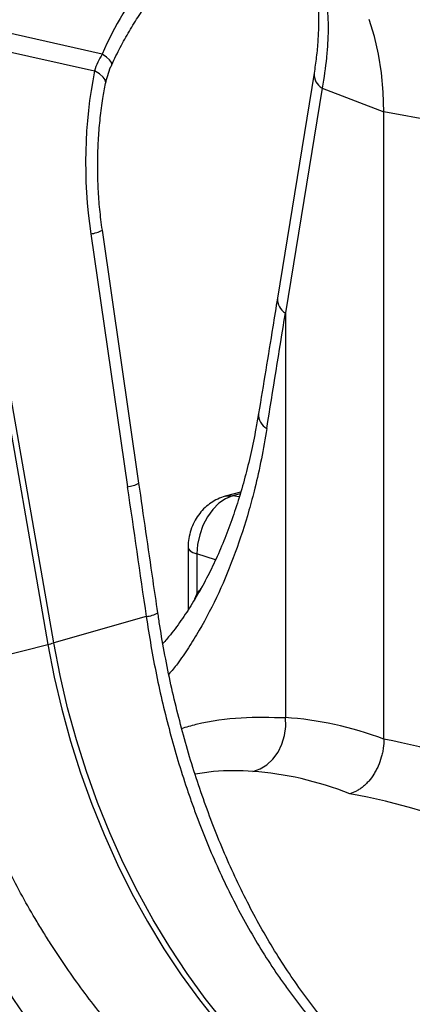
# Model space of a CAD drawing. Units: millimetres. Extents: x -8103 to 7754, y 102 to 7026.
# Drawn here: x -5956 to -5873, y 1524 to 1732 of the extents above; entities that cross this region are included whole.
import ezdxf

# ---------------------------------------------------------------- set-up
doc = ezdxf.new("R2010")
doc.units = ezdxf.units.MM
doc.layers.get('0').update_dxf_attribs({"linetype": 'CONTINUOUS'})
doc.layers.add('ACO_DRAINAGE', color=7, linetype='CONTINUOUS')

# ---------------------------------------------------------------- blocks, each defined once
blk = doc.blocks.new('ACO-32824-ISO')
at = {"layer": 'ACO_DRAINAGE', "linetype": 'Continuous'}
for p, q in [((67.354, -29.322), (65.756, -28.962)), ((70.228, -29.137), (70.172, -28.957)), ((65.666, -29.17), (66.78, -35.557)), ((66.842, -35.54), (65.727, -29.154)), ((65.727, -29.154), (67.272, -29.501)), ((70.271, -29.325), (70.228, -29.137)), ((67.398, -29.355), (67.354, -29.322)), ((67.431, -29.385), (67.398, -29.355)), ((67.45, -29.41), (67.431, -29.385)), ((67.456, -29.429), (67.45, -29.41)), ((70.303, -29.521), (70.271, -29.325)), ((67.324, -29.533), (67.272, -29.501)), ((67.455, -29.435), (67.456, -29.429)), ((69.591, -29.524), (69.204, -31.899)), ((70.322, -29.724), (70.303, -29.521)), ((67.362, -29.565), (67.324, -29.533)), ((67.384, -29.596), (67.362, -29.565)), ((67.391, -29.625), (67.384, -29.596)), ((67.39, -29.632), (67.391, -29.625)), ((69.675, -29.681), (69.288, -32.056)), ((69.675, -29.681), (70.328, -29.931)), ((70.328, -29.931), (70.322, -29.724)), ((71.262, -30.106), (70.328, -29.931)), ((70.328, -36.555), (70.328, -29.931)), ((67.741, -33.852), (67.355, -31.181)), ((67.232, -31.219), (67.619, -33.891)), ((69.288, -32.056), (69.288, -36.329)), ((68.815, -33.948), (68.651, -33.992)), ((68.653, -33.992), (68.679, -33.987)), ((68.73, -33.988), (68.657, -34.018)), ((68.679, -33.987), (68.73, -33.988)), ((68.81, -33.967), (68.73, -33.988)), ((68.801, -33.999), (68.73, -33.988)), ((68.586, -34.066), (68.521, -34.131)), ((68.657, -34.018), (68.586, -34.066)), ((68.521, -34.131), (68.464, -34.21)), ((68.417, -34.3), (68.383, -34.398)), ((68.464, -34.21), (68.417, -34.3)), ((68.383, -34.398), (68.361, -34.5)), ((68.361, -34.5), (68.354, -34.601)), ((68.26, -34.533), (68.26, -35.191)), ((68.26, -34.533), (68.264, -34.548)), ((68.264, -34.548), (68.282, -34.567)), ((68.282, -34.567), (68.312, -34.585)), ((68.312, -34.585), (68.354, -34.601)), ((68.354, -34.601), (68.354, -35.024)), ((68.55, -34.664), (68.354, -34.601)), ((68.333, -35.076), (68.354, -35.024)), ((67.819, -35.261), (66.842, -35.54)), ((66.908, -35.883), (66.842, -35.54)), ((65.621, -35.85), (66.78, -35.557)), ((66.78, -35.557), (66.847, -35.9)), ((66.847, -35.9), (66.926, -36.241)), ((66.988, -36.224), (66.908, -35.883)), ((66.926, -36.241), (67.019, -36.579)), ((67.081, -36.562), (66.988, -36.224)), ((69.291, -36.424), (69.288, -36.329)), ((69.278, -36.519), (69.291, -36.424)), ((67.019, -36.579), (67.125, -36.912)), ((67.187, -36.896), (67.081, -36.562)), ((69.251, -36.61), (69.278, -36.519)), ((69.157, -36.766), (69.21, -36.694)), ((69.21, -36.694), (69.251, -36.61)), ((69.093, -36.826), (69.157, -36.766)), ((67.305, -37.224), (67.187, -36.896)), ((68.945, -36.896), (69.022, -36.87)), ((69.022, -36.87), (69.093, -36.826)), ((67.125, -36.912), (67.243, -37.241)), ((67.243, -37.241), (67.373, -37.563)), ((67.435, -37.546), (67.305, -37.224)), ((67.373, -37.563), (67.515, -37.878)), ((67.576, -37.861), (67.435, -37.546)), ((67.515, -37.878), (67.667, -38.184)), ((67.729, -38.168), (67.576, -37.861)), ((67.667, -38.184), (67.831, -38.482)), ((67.892, -38.465), (67.729, -38.168)), ((68.066, -38.752), (67.892, -38.465)), ((67.831, -38.482), (68.004, -38.769)), ((68.004, -38.769), (68.188, -39.045)), ((68.249, -39.029), (68.066, -38.752)), ((68.188, -39.045), (68.38, -39.31)), ((68.442, -39.293), (68.249, -39.029)), ((68.642, -39.545), (68.442, -39.293)), ((68.38, -39.31), (68.581, -39.561))]:
    blk.add_line(p, q, dxfattribs=at)
for centre, radius, start, end in [((70.686, -30.763), 3.63, 126.4515, 156.6103), ((69.76, -29.534), 0.17, 176.5431, 239.7508), ((67.208, -30.93), 0.291, 274.8613, 300.347), ((69.374, -31.91), 0.17, 176.4598, 239.7619), ((69.176, -33.127), 0.172, 176.7167, 240.7577), ((67.594, -33.601), 0.291, 274.8613, 300.347), ((67.795, -34.98), 0.282, 274.8939, 301.2296), ((66.279, -33.564), 2.054, 284.1082, 285.8877)]:
    blk.add_arc(centre, radius, start, end, dxfattribs=at)
for centre, major_axis, ratio, start_param, end_param in [((69.357, -30.691), (-0.244, 3.369), 0.642608, 1.163807, 1.681725), ((48.809, -61.759), (20.512, 94.733), 0.150863, 5.050247, 5.063778), ((88.507, -55.833), (-19.237, 103.399), 0.161889, 1.326955, 1.340487), ((65.44, -30.176), (-1.348, 5.928), 0.621113, 3.628298, 3.654115), ((70.379, -46.112), (-1.902, 9.732), 0.559314, 5.955762, 6.137289), ((70.256, -46.079), (-3.79, 9.179), 0.796468, 5.614563, 5.79609), ((69.969, -46.189), (-1.78, 9.247), 0.55277, 5.948147, 6.138445), ((69.969, -46.189), (-3.692, 8.68), 0.802131, 5.605332, 5.795629)]:
    blk.add_ellipse(centre, major_axis=major_axis, ratio=ratio, start_param=start_param, end_param=end_param, dxfattribs=at)
for points, knots in [([(67.455, -29.435), (67.469, -29.404), (67.513, -29.311), (67.59, -29.163), (67.69, -28.995), (67.796, -28.835), (67.908, -28.685), (68.025, -28.547), (68.146, -28.42), (68.27, -28.305), (68.396, -28.203), (68.524, -28.114), (68.653, -28.038), (68.781, -27.975), (68.908, -27.926), (69.035, -27.89), (69.159, -27.869), (69.256, -27.859), (69.31, -27.862), (69.325, -27.863)], [0, 0, 0, 0, 0.03219, 0.094823, 0.157372, 0.219821, 0.282162, 0.344401, 0.406551, 0.468641, 0.530717, 0.592834, 0.655096, 0.717646, 0.780681, 0.844458, 0.909295, 0.975554, 1, 1, 1, 1]), ([(69.564, -28.383), (69.57, -28.403), (69.586, -28.462), (69.608, -28.568), (69.627, -28.706), (69.637, -28.854), (69.639, -29.012), (69.632, -29.179), (69.617, -29.35), (69.599, -29.467), (69.591, -29.524)], [0, 0, 0, 0, 0.069757, 0.203138, 0.336602, 0.470216, 0.604206, 0.738652, 0.873546, 1, 1, 1, 1]), ([(69.68, -28.542), (69.7, -28.621), (69.715, -28.704), (69.734, -28.878), (69.739, -28.969), (69.738, -29.112), (69.737, -29.161), (69.731, -29.261), (69.727, -29.312), (69.711, -29.466), (69.696, -29.572), (69.675, -29.681)], [0, 0, 0, 0, 0.25, 0.25, 0.5, 0.5, 0.625, 0.625, 0.75, 0.75, 1, 1, 1, 1]), ([(67.39, -29.632), (67.397, -29.604), (67.411, -29.546), (67.434, -29.479), (67.452, -29.442), (67.456, -29.436)], [0, 0, 0, 0, 0.429046, 0.898441, 1, 1, 1, 1]), ([(67.355, -31.181), (67.35, -31.144), (67.335, -31.036), (67.317, -30.855), (67.306, -30.638), (67.305, -30.422), (67.313, -30.208), (67.332, -29.997), (67.358, -29.804), (67.38, -29.685), (67.39, -29.632)], [0, 0, 0, 0, 0.070434, 0.207298, 0.344395, 0.481639, 0.618902, 0.756021, 0.892859, 1, 1, 1, 1]), ([(69.204, -31.899), (69.188, -32.001), (69.122, -32.406), (69.055, -32.813), (69.005, -33.117)], [0, 0, 0, 0, 0.249684, 1, 1, 1, 1]), ([(69.004, -33.116), (68.995, -33.17), (68.971, -33.315), (68.924, -33.54), (68.862, -33.793), (68.792, -34.036), (68.713, -34.269), (68.627, -34.493), (68.533, -34.707), (68.43, -34.91), (68.32, -35.103), (68.201, -35.284), (68.093, -35.433), (68.021, -35.516), (67.995, -35.547)], [0, 0, 0, 0, 0.052702, 0.142507, 0.230158, 0.319069, 0.407622, 0.496026, 0.585004, 0.674366, 0.76452, 0.854505, 0.945819, 1, 1, 1, 1]), ([(69.092, -33.277), (69.074, -33.384), (69.036, -33.599), (68.972, -33.885), (68.883, -34.219), (68.762, -34.594), (68.587, -35.018), (68.417, -35.347), (68.266, -35.59), (68.161, -35.747), (68.088, -35.834), (68.057, -35.871)], [0, 0, 0, 0, 0.103903, 0.207806, 0.288204, 0.449659, 0.613412, 0.779519, 0.862971, 0.94285, 1, 1, 1, 1]), ([(67.941, -35.221), (67.924, -35.107), (67.857, -34.651), (67.791, -34.194), (67.741, -33.852)], [0, 0, 0, 0, 0.250313, 1, 1, 1, 1]), ([(68.651, -33.992), (68.625, -34.001), (68.573, -34.018), (68.502, -34.059), (68.438, -34.11), (68.381, -34.172), (68.333, -34.245), (68.295, -34.326), (68.271, -34.413), (68.261, -34.483), (68.261, -34.523), (68.26, -34.533)], [0, 0, 0, 0, 0.11737, 0.23034, 0.344745, 0.461679, 0.582147, 0.706605, 0.835076, 0.958463, 1, 1, 1, 1]), ([(69.823, -39.671), (69.778, -39.619), (69.671, -39.497), (69.514, -39.294), (69.349, -39.063), (69.192, -38.822), (69.043, -38.571), (68.902, -38.311), (68.769, -38.042), (68.644, -37.764), (68.528, -37.479), (68.42, -37.188), (68.321, -36.892), (68.231, -36.592), (68.151, -36.288), (68.078, -35.982), (68.015, -35.671), (67.97, -35.417), (67.948, -35.267), (67.942, -35.221)], [0, 0, 0, 0, 0.046748, 0.108917, 0.170273, 0.231895, 0.293461, 0.354921, 0.416719, 0.478596, 0.540633, 0.602452, 0.664339, 0.726122, 0.787305, 0.849096, 0.910799, 0.972609, 1, 1, 1, 1]), ([(67.819, -35.261), (67.849, -35.469), (67.885, -35.674), (67.968, -36.082), (68.016, -36.283), (68.122, -36.682), (68.181, -36.88), (68.263, -37.124), (68.28, -37.173), (68.314, -37.27), (68.332, -37.318), (68.386, -37.463), (68.423, -37.557), (68.539, -37.838), (68.621, -38.02), (68.798, -38.373), (68.891, -38.544), (69.041, -38.793), (69.092, -38.875), (69.172, -38.995), (69.198, -39.035), (69.253, -39.113), (69.281, -39.153), (69.42, -39.345), (69.537, -39.492), (69.66, -39.632)], [0, 0, 0, 0, 0.125, 0.125, 0.25, 0.25, 0.375, 0.375, 0.40625, 0.40625, 0.4375, 0.4375, 0.5, 0.5, 0.625, 0.625, 0.75, 0.75, 0.8125, 0.8125, 0.84375, 0.84375, 0.875, 0.875, 1, 1, 1, 1]), ([(67.904, -40.102), (67.771, -39.965), (67.642, -39.823), (67.391, -39.526), (67.269, -39.371), (67.032, -39.051), (66.918, -38.885), (66.78, -38.67), (66.753, -38.627), (66.699, -38.539), (66.672, -38.495), (66.593, -38.362), (66.542, -38.272), (66.393, -38), (66.3, -37.815), (66.127, -37.439), (66.047, -37.248), (65.937, -36.956), (65.902, -36.858), (65.852, -36.709), (65.836, -36.659), (65.805, -36.559), (65.789, -36.509), (65.715, -36.257), (65.664, -36.054), (65.621, -35.85)], [0, 0, 0, 0, 0.125, 0.125, 0.25, 0.25, 0.375, 0.375, 0.40625, 0.40625, 0.4375, 0.4375, 0.5, 0.5, 0.625, 0.625, 0.75, 0.75, 0.8125, 0.8125, 0.84375, 0.84375, 0.875, 0.875, 1, 1, 1, 1]), ([(65.018, -35.974), (65.063, -36.193), (65.116, -36.411), (65.192, -36.681), (65.208, -36.735), (65.241, -36.842), (65.258, -36.896), (65.309, -37.055), (65.346, -37.161), (65.46, -37.475), (65.543, -37.68), (65.724, -38.085), (65.821, -38.284), (65.977, -38.577), (66.03, -38.674), (66.113, -38.818), (66.141, -38.865), (66.198, -38.96), (66.227, -39.007), (66.371, -39.239), (66.491, -39.418), (66.741, -39.764), (66.869, -39.931), (67.135, -40.252), (67.272, -40.407), (67.413, -40.555)], [0, 0, 0, 0, 0.125, 0.125, 0.15625, 0.15625, 0.1875, 0.1875, 0.25, 0.25, 0.375, 0.375, 0.5, 0.5, 0.5625, 0.5625, 0.59375, 0.59375, 0.625, 0.625, 0.75, 0.75, 0.875, 0.875, 1, 1, 1, 1]), ([(68.193, -36.442), (68.244, -36.427), (68.455, -36.364), (68.823, -36.318), (69.133, -36.325), (69.288, -36.329)], [0, 0, 0, 0, 0.136962, 0.566928, 1, 1, 1, 1]), ([(70.328, -36.555), (70.328, -36.587), (70.326, -36.619), (70.319, -36.667), (70.316, -36.683), (70.309, -36.716), (70.305, -36.732), (70.291, -36.779), (70.28, -36.81), (70.261, -36.855), (70.253, -36.869), (70.238, -36.898), (70.23, -36.912), (70.206, -36.951), (70.187, -36.976), (70.158, -37.01), (70.148, -37.021), (70.127, -37.041), (70.106, -37.06), (70.084, -37.076), (70.062, -37.091), (70.05, -37.098), (70.016, -37.117), (69.993, -37.126), (69.969, -37.132)], [0, 0, 0, 0, 0.125, 0.125, 0.1875, 0.1875, 0.25, 0.25, 0.375, 0.375, 0.4375, 0.4375, 0.5, 0.5, 0.625, 0.625, 0.6875, 0.6875, 0.75, 0.8125, 0.8125, 0.875, 0.875, 1, 1, 1, 1]), ([(68.945, -36.896), (68.808, -36.89), (68.607, -36.881), (68.4, -36.916), (68.335, -36.927)], [0, 0, 0, 0, 0.686263, 1, 1, 1, 1]), ([(67.77, -41.135), (67.557, -40.883), (67.333, -40.647), (66.863, -40.203), (66.619, -40), (66.114, -39.626), (65.853, -39.457), (65.312, -39.152), (65.032, -39.017), (64.742, -38.9)], [0, 0, 0, 0, 0.25, 0.25, 0.5, 0.5, 0.75, 0.75, 1, 1, 1, 1])]:
    blk.add_open_spline(points, degree=3, knots=knots, dxfattribs=at)
blk.add_open_spline([(67.354, -29.322), (67.319, -29.379), (67.291, -29.439), (67.272, -29.501)], degree=3, dxfattribs=at)

msp = doc.modelspace()

# ---------------------------------------------------------------- block references
at = {"xscale": 20, "yscale": 20, "zscale": 20}
msp.add_blockref('ACO-32824-ISO', (-7286.03, 2311.09), dxfattribs=at)

doc.saveas('drawing.dxf')
